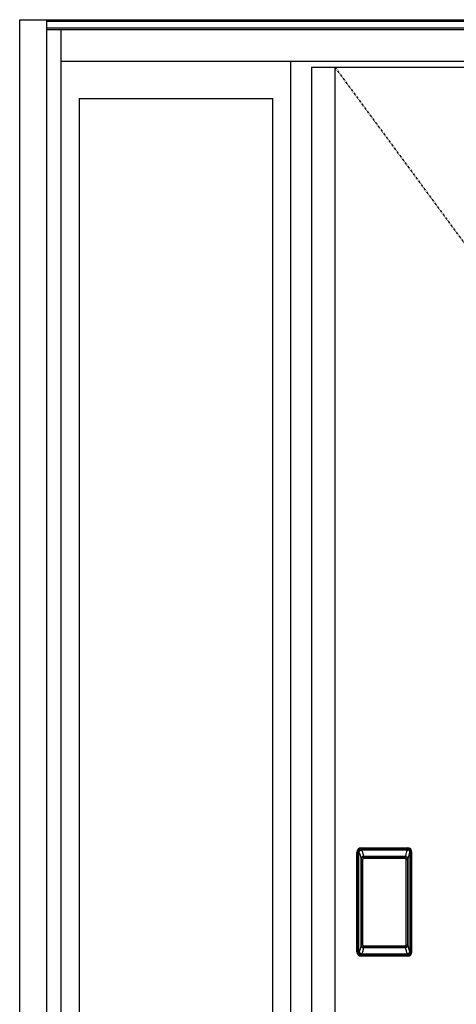
# Model space of a CAD drawing. Extents: x 0 to 27931, y 0 to 20000.
# Drawn here: x 8802 to 9330, y 9357 to 10546 of the extents above; entities that cross this region are included whole.
import ezdxf

# ---------------------------------------------------------------- set-up
doc = ezdxf.new("R2010")
doc.units = 0
doc.linetypes.add('ITTENSAU', pattern=[5.5, 3, -1, 0.5, -1])
doc.layers.add('YKK_A1', color=4, linetype='CONTINUOUS')
doc.layers.add('YKK_A2', color=3, linetype='CONTINUOUS')

msp = doc.modelspace()

# ---------------------------------------------------------------- linework, layer by layer
at = {"layer": 'YKK_A1'}
for p, q in [((9155.5, 10488.5), (10034.5, 10488.5)), ((9155.5, 10488.5), (9155.5, 8176.5)), ((9183.5, 10488.5), (9183.5, 8176.5))]:
    msp.add_line(p, q, dxfattribs=at)
at = {"layer": 'YKK_A1', "linetype": 'ITTENSAU'}
msp.add_line((9183.5, 10488.5), (10034.5, 9332.5), dxfattribs=at)
at = {"layer": 'YKK_A2'}
for p, q in [((8802.5, 10546), (10097.5, 10546)), ((8802.5, 8099), (8802.5, 10546)), ((8835.5, 8099), (8835.5, 10546)), ((8835.5, 10544.2), (10064.5, 10544.2)), ((8835.5, 10536), (10064.5, 10536)), ((8835.5, 10534), (10064.5, 10534)), ((8852.5, 8099), (8852.5, 10534)), ((8852.5, 10496), (10047.5, 10496)), ((9130.5, 8168), (9130.5, 10496)), ((8874.5, 10451), (8874.5, 8214.5)), ((8874.5, 10451), (9108.5, 10451)), ((9108.5, 8214.5), (9108.5, 10451)), ((9210.2, 9420), (9210.2, 9540.2)), ((9211.4, 9540.2), (9210.2, 9540.2)), ((9210.4, 9420), (9210.4, 9540.2)), ((9211.4, 9420), (9211.4, 9540.2)), ((9212, 9540.2), (9212, 9420)), ((9212.4, 9419.7), (9212.4, 9540.3)), ((9212.4, 9540.3), (9212.7, 9540)), ((9215.4, 9543.3), (9215.7, 9543)), ((9215.4, 9543.3), (9271.6, 9543.3)), ((9215.5, 9544.3), (9215.5, 9545.5)), ((9215.5, 9545.5), (9271.5, 9545.5)), ((9215.5, 9545.3), (9271.5, 9545.3)), ((9271.5, 9544.3), (9215.5, 9544.3)), ((9215.5, 9543.7), (9271.5, 9543.7)), ((9271.3, 9543), (9215.7, 9543)), ((9271.6, 9543.3), (9271.3, 9543)), ((9271.5, 9544.3), (9271.5, 9545.5)), ((9274.6, 9540.3), (9274.3, 9540)), ((9274.6, 9419.7), (9274.6, 9540.3)), ((9275, 9540.2), (9275, 9420)), ((9275.6, 9420), (9275.6, 9540.2)), ((9275.6, 9540.2), (9276.8, 9540.2)), ((9276.6, 9420), (9276.6, 9540.2)), ((9276.8, 9420), (9276.8, 9540.2)), ((9215.2, 9532.1), (9215.2, 9428.1)), ((9215.2, 9532.1), (9215.3, 9532.1)), ((9215.3, 9531.7), (9215.3, 9428.3)), ((9215.3, 9428.3), (9215.3, 9531.7)), ((9217.2, 9531.7), (9215.3, 9531.7)), ((9216, 9533.9), (9215.8, 9533.6)), ((9216, 9533.6), (9216.1, 9533.7)), ((9216.1, 9533.7), (9216, 9533.7)), ((9216.1, 9533.7), (9216.2, 9533.8)), ((9217.2, 9428.3), (9217.2, 9531.7)), ((9218.1, 9535.3), (9218.1, 9535)), ((9218.1, 9535.3), (9268.9, 9535.3)), ((9268.9, 9535), (9218.1, 9535)), ((9218.2, 9534.7), (9218.2, 9534.7)), ((9218.2, 9534.7), (9218.2, 9534.6)), ((9268.8, 9534.7), (9218.2, 9534.7)), ((9268.8, 9534.7), (9218.2, 9534.7)), ((9218.2, 9532.8), (9218.2, 9534.6)), ((9218.2, 9534.6), (9268.8, 9534.6)), ((9268.8, 9532.8), (9218.2, 9532.8)), ((9268.8, 9534.7), (9268.8, 9534.6)), ((9268.8, 9534.7), (9268.8, 9534.7)), ((9268.8, 9532.8), (9268.8, 9534.6)), ((9268.9, 9535.3), (9268.9, 9535)), ((9269.8, 9428.3), (9269.8, 9531.7)), ((9269.8, 9531.7), (9271.7, 9531.7)), ((9270.9, 9533.7), (9270.8, 9533.8)), ((9270.9, 9533.7), (9271, 9533.7)), ((9271, 9533.6), (9270.9, 9533.7)), ((9271, 9533.9), (9271.2, 9533.6)), ((9271.8, 9532.1), (9271.7, 9532.1)), ((9271.7, 9428.3), (9271.7, 9531.7)), ((9271.7, 9428.3), (9271.7, 9531.7)), ((9271.7, 9531.7), (9271.7, 9531.7)), ((9271.8, 9532.1), (9271.8, 9428.1)), ((9211.4, 9420), (9210.2, 9420)), ((9213, 9420.6), (9212.4, 9419.7)), ((9215.2, 9428.1), (9215.3, 9428.1)), ((9217.2, 9428.3), (9215.3, 9428.3)), ((9216.1, 9426.3), (9216, 9426.3)), ((9216.2, 9426.2), (9216.1, 9426.3)), ((9216.1, 9426.3), (9216.1, 9426.3)), ((9217.7, 9422.8), (9217.4, 9421.7)), ((9218.1, 9425.2), (9268.9, 9425.2)), ((9218.1, 9425), (9218.1, 9425.2)), ((9268.9, 9425), (9218.1, 9425)), ((9218.2, 9427.2), (9268.8, 9427.2)), ((9218.2, 9427.2), (9218.2, 9425.4)), ((9218.2, 9425.4), (9268.8, 9425.4)), ((9268.8, 9425.4), (9218.2, 9425.4)), ((9218.2, 9425.4), (9218.2, 9425.3)), ((9218.2, 9425.4), (9218.2, 9425.4)), ((9218.2, 9425.3), (9268.8, 9425.3)), ((9268.8, 9427.2), (9268.8, 9425.4)), ((9268.8, 9425.4), (9268.8, 9425.4)), ((9268.8, 9425.4), (9268.8, 9425.3)), ((9268.9, 9425), (9268.9, 9425.2)), ((9269.3, 9422.8), (9269.6, 9421.7)), ((9269.8, 9428.3), (9271.7, 9428.3)), ((9270.8, 9426.2), (9270.9, 9426.3)), ((9270.9, 9426.3), (9271, 9426.3)), ((9270.9, 9426.3), (9270.9, 9426.3)), ((9271.8, 9428.1), (9271.7, 9428.1)), ((9274, 9420.6), (9274.6, 9419.7)), ((9275.6, 9420), (9276.8, 9420)), ((9216, 9417.6), (9215.4, 9416.7)), ((9218, 9416.7), (9215.4, 9416.7)), ((9271.5, 9416.5), (9215.5, 9416.5)), ((9215.5, 9415.9), (9271.5, 9415.9)), ((9215.5, 9415.9), (9215.5, 9414.7)), ((9271.5, 9414.9), (9215.5, 9414.9)), ((9271.5, 9414.7), (9215.5, 9414.7)), ((9216, 9417.6), (9271, 9417.6)), ((9218.5, 9416.7), (9218.5, 9417)), ((9219, 9417.1), (9223, 9417.1)), ((9223.5, 9416.7), (9223.5, 9417)), ((9263, 9416.7), (9224, 9416.7)), ((9263.5, 9416.7), (9263.5, 9417)), ((9268, 9417.1), (9264, 9417.1)), ((9268.5, 9416.7), (9268.5, 9417)), ((9269, 9416.7), (9271.6, 9416.7)), ((9271, 9417.6), (9271.6, 9416.7)), ((9271.5, 9415.9), (9271.5, 9414.7))]:
    msp.add_line(p, q, dxfattribs=at)
for points in [[(9215.4, 9543.3), (9215.1, 9543.3), (9214.7, 9543.2), (9214.4, 9543.2), (9214.1, 9543), (9213.8, 9542.9), (9213.5, 9542.7), (9213.3, 9542.4), (9213.1, 9542.2), (9212.9, 9541.9), (9212.7, 9541.6), (9212.6, 9541.3), (9212.5, 9541), (9212.4, 9540.7), (9212.4, 9540.3)], [(9212.7, 9540), (9212.8, 9540.3), (9212.8, 9540.7), (9212.9, 9541), (9213, 9541.3), (9213.2, 9541.6), (9213.4, 9541.9), (9213.6, 9542.1), (9213.9, 9542.3), (9214.1, 9542.5), (9214.4, 9542.7), (9214.7, 9542.8), (9215.1, 9542.9), (9215.4, 9543), (9215.7, 9543)], [(9212.7, 9540), (9213, 9539.7), (9213.2, 9539.3), (9213.5, 9538.8), (9213.7, 9538.1), (9214, 9537.4), (9214.2, 9536.5), (9214.5, 9535.6), (9214.7, 9534.5), (9214.9, 9533.4), (9215.2, 9532.1)], [(9215.7, 9543), (9216, 9542.7), (9216.2, 9542.2), (9216.5, 9541.7), (9216.7, 9541.1), (9216.9, 9540.5), (9217.1, 9539.8), (9217.3, 9539.1), (9217.5, 9538.4), (9217.6, 9537.6), (9217.8, 9536.9), (9217.9, 9536.1), (9218.1, 9535.3)], [(9271.3, 9543), (9271, 9542.7), (9270.8, 9542.2), (9270.5, 9541.7), (9270.3, 9541.1), (9270.1, 9540.5), (9269.9, 9539.8), (9269.7, 9539.1), (9269.5, 9538.4), (9269.4, 9537.6), (9269.2, 9536.9), (9269.1, 9536.1), (9268.9, 9535.3)], [(9274.3, 9540), (9274.2, 9540.3), (9274.2, 9540.7), (9274.1, 9541), (9274, 9541.3), (9273.8, 9541.6), (9273.6, 9541.9), (9273.4, 9542.1), (9273.1, 9542.3), (9272.9, 9542.5), (9272.6, 9542.7), (9272.3, 9542.8), (9271.9, 9542.9), (9271.6, 9543), (9271.3, 9543)], [(9271.6, 9543.3), (9271.9, 9543.3), (9272.3, 9543.2), (9272.6, 9543.2), (9272.9, 9543), (9273.2, 9542.9), (9273.5, 9542.7), (9273.7, 9542.4), (9273.9, 9542.2), (9274.1, 9541.9), (9274.3, 9541.6), (9274.4, 9541.3), (9274.5, 9541), (9274.6, 9540.7), (9274.6, 9540.3)], [(9274.3, 9540), (9274, 9539.7), (9273.8, 9539.3), (9273.5, 9538.8), (9273.3, 9538.1), (9273, 9537.4), (9272.8, 9536.5), (9272.5, 9535.6), (9272.3, 9534.5), (9272.1, 9533.4), (9271.8, 9532.1)], [(9218.1, 9535.3), (9217.8, 9535.2), (9217.5, 9535.2), (9217.2, 9535.1), (9216.9, 9535), (9216.7, 9534.9), (9216.4, 9534.7), (9216.2, 9534.5), (9216, 9534.3), (9215.8, 9534), (9215.6, 9533.7), (9215.4, 9533.4), (9215.3, 9533.1), (9215.3, 9532.9), (9215.2, 9532.6), (9215.2, 9532.3), (9215.2, 9532.1)], [(9216, 9533.7), (9215.9, 9533.6), (9215.8, 9533.3), (9215.6, 9533), (9215.5, 9532.8), (9215.4, 9532.5), (9215.3, 9532.1), (9215.3, 9531.8), (9215.3, 9531.7)], [(9215.3, 9531.7), (9215.3, 9531.9), (9215.4, 9532.1), (9215.4, 9532.3), (9215.5, 9532.5), (9215.5, 9532.7), (9215.6, 9532.9), (9215.6, 9533), (9215.7, 9533.2), (9215.8, 9533.3), (9215.9, 9533.4), (9216, 9533.6)], [(9215.8, 9533.6), (9215.7, 9533.3), (9215.6, 9533.1), (9215.6, 9533)], [(9218.1, 9535), (9217.8, 9535), (9217.5, 9534.9), (9217.3, 9534.9), (9217, 9534.8), (9216.8, 9534.6), (9216.6, 9534.5), (9216.4, 9534.3), (9216.2, 9534.1), (9216, 9533.9)], [(9218.2, 9534.7), (9218, 9534.7), (9217.7, 9534.7), (9217.4, 9534.6), (9217, 9534.4), (9216.7, 9534.3), (9216.4, 9534.1), (9216.2, 9533.8), (9216, 9533.7)], [(9216.1, 9533.7), (9216.2, 9533.9), (9216.4, 9534), (9216.6, 9534.2), (9216.8, 9534.3), (9217, 9534.4), (9217.2, 9534.5), (9217.5, 9534.6), (9217.7, 9534.6), (9217.9, 9534.6), (9218.2, 9534.7)], [(9216.2, 9533.8), (9216.4, 9534), (9216.6, 9534.1), (9216.8, 9534.2), (9217, 9534.3), (9217.2, 9534.4), (9217.4, 9534.5), (9217.7, 9534.5), (9217.9, 9534.6), (9218.2, 9534.6)], [(9217.2, 9531.7), (9217.2, 9531.8), (9217.2, 9531.9), (9217.3, 9532), (9217.3, 9532.1), (9217.3, 9532.2), (9217.4, 9532.3), (9217.4, 9532.4), (9217.5, 9532.4), (9217.6, 9532.5), (9217.6, 9532.6), (9217.7, 9532.6), (9217.8, 9532.7), (9217.9, 9532.7), (9218, 9532.8), (9218.1, 9532.8), (9218.2, 9532.8)], [(9270.9, 9533.7), (9270.8, 9533.9), (9270.6, 9534), (9270.4, 9534.2), (9270.2, 9534.3), (9270, 9534.4), (9269.8, 9534.5), (9269.5, 9534.6), (9269.3, 9534.6), (9269.1, 9534.6), (9268.8, 9534.7)], [(9271, 9533.7), (9270.8, 9533.8), (9270.6, 9534.1), (9270.3, 9534.3), (9270, 9534.4), (9269.6, 9534.6), (9269.3, 9534.7), (9269, 9534.7), (9268.8, 9534.7)], [(9270.8, 9533.8), (9270.6, 9534), (9270.4, 9534.1), (9270.2, 9534.2), (9270, 9534.3), (9269.8, 9534.4), (9269.6, 9534.5), (9269.3, 9534.5), (9269.1, 9534.6), (9268.8, 9534.6)], [(9269.8, 9531.7), (9269.8, 9531.8), (9269.8, 9531.9), (9269.7, 9532), (9269.7, 9532.1), (9269.7, 9532.2), (9269.6, 9532.3), (9269.6, 9532.4), (9269.5, 9532.4), (9269.4, 9532.5), (9269.4, 9532.6), (9269.3, 9532.6), (9269.2, 9532.7), (9269.1, 9532.7), (9269, 9532.8), (9268.9, 9532.8), (9268.8, 9532.8)], [(9268.9, 9535.3), (9269.2, 9535.2), (9269.5, 9535.2), (9269.8, 9535.1), (9270.1, 9535), (9270.3, 9534.9), (9270.6, 9534.7), (9270.8, 9534.5), (9271, 9534.3), (9271.2, 9534), (9271.4, 9533.7), (9271.6, 9533.4), (9271.7, 9533.1), (9271.7, 9532.9), (9271.8, 9532.6), (9271.8, 9532.3), (9271.8, 9532.1)], [(9268.9, 9535), (9269.2, 9535), (9269.5, 9534.9), (9269.7, 9534.9), (9270, 9534.8), (9270.2, 9534.6), (9270.4, 9534.5), (9270.6, 9534.3), (9270.8, 9534.1), (9271, 9533.9)], [(9271.7, 9531.7), (9271.7, 9531.8), (9271.7, 9532.1), (9271.6, 9532.5), (9271.5, 9532.8), (9271.4, 9533), (9271.2, 9533.3), (9271.1, 9533.6), (9271, 9533.7)], [(9271.7, 9531.7), (9271.7, 9531.9), (9271.6, 9532.1), (9271.6, 9532.3), (9271.5, 9532.5), (9271.5, 9532.7), (9271.4, 9532.9), (9271.4, 9533), (9271.3, 9533.2), (9271.2, 9533.3), (9271.1, 9533.4), (9271, 9533.6)], [(9271.2, 9533.6), (9271.3, 9533.3), (9271.4, 9533.1), (9271.4, 9533)], [(9212.4, 9419.7), (9212.4, 9419.3), (9212.5, 9419), (9212.6, 9418.7), (9212.7, 9418.4), (9212.9, 9418.1), (9213.1, 9417.8), (9213.3, 9417.5), (9213.5, 9417.3), (9213.8, 9417.1), (9214.1, 9417), (9214.4, 9416.8), (9214.7, 9416.7), (9215, 9416.7), (9215.4, 9416.7)], [(9215.2, 9428.1), (9215, 9427), (9214.8, 9426), (9214.6, 9425), (9214.3, 9424.1), (9214.1, 9423.3), (9213.9, 9422.6), (9213.7, 9422), (9213.5, 9421.4), (9213.3, 9421), (9213, 9420.6)], [(9213, 9420.6), (9213.1, 9420.3), (9213.1, 9419.9), (9213.2, 9419.6), (9213.3, 9419.3), (9213.5, 9419), (9213.7, 9418.8), (9213.9, 9418.5), (9214.2, 9418.3), (9214.4, 9418.1), (9214.7, 9417.9), (9215, 9417.8), (9215.4, 9417.7), (9215.7, 9417.6), (9216, 9417.6)], [(9215.2, 9428.1), (9215.2, 9427.8), (9215.2, 9427.5), (9215.3, 9427.2), (9215.4, 9426.9), (9215.5, 9426.6), (9215.7, 9426.3)], [(9216.1, 9426.3), (9215.9, 9426.6), (9215.8, 9426.8), (9215.6, 9427), (9215.5, 9427.2), (9215.4, 9427.5), (9215.4, 9427.8), (9215.3, 9428), (9215.3, 9428.3)], [(9215.3, 9428.3), (9215.3, 9428.2), (9215.3, 9427.8), (9215.4, 9427.5), (9215.5, 9427.2), (9215.6, 9427), (9215.8, 9426.7), (9215.9, 9426.4), (9216, 9426.3)], [(9215.7, 9426.3), (9215.9, 9426.1), (9216.1, 9425.9), (9216.3, 9425.7), (9216.5, 9425.5), (9216.7, 9425.4), (9216.9, 9425.2), (9217.1, 9425.1), (9217.3, 9425.1), (9217.5, 9425), (9217.7, 9425), (9217.9, 9425), (9218.1, 9425)], [(9216, 9426.3), (9216.2, 9426.2), (9216.4, 9425.9), (9216.7, 9425.7), (9217, 9425.6), (9217.4, 9425.4), (9217.7, 9425.3), (9218, 9425.3), (9218.2, 9425.3)], [(9217.4, 9421.7), (9217.2, 9420.7), (9216.9, 9419.8), (9216.6, 9418.9), (9216.3, 9418.2), (9216, 9417.6)], [(9218.2, 9425.4), (9217.9, 9425.4), (9217.6, 9425.4), (9217.3, 9425.5), (9217.1, 9425.6), (9216.8, 9425.7), (9216.6, 9425.9), (9216.3, 9426.1), (9216.1, 9426.3)], [(9216.1, 9426.3), (9216.3, 9426.1), (9216.4, 9425.9), (9216.6, 9425.7), (9216.8, 9425.6), (9217, 9425.5), (9217.2, 9425.4), (9217.4, 9425.3), (9217.6, 9425.3), (9217.8, 9425.3), (9217.9, 9425.2), (9218.1, 9425.2)], [(9218.2, 9425.4), (9218, 9425.5), (9217.7, 9425.5), (9217.5, 9425.5), (9217.3, 9425.6), (9217, 9425.7), (9216.8, 9425.8), (9216.6, 9425.9), (9216.4, 9426), (9216.2, 9426.2)], [(9218.2, 9427.2), (9218.1, 9427.2), (9218, 9427.2), (9217.9, 9427.3), (9217.8, 9427.3), (9217.8, 9427.3), (9217.7, 9427.4), (9217.6, 9427.5), (9217.5, 9427.5), (9217.5, 9427.6), (9217.4, 9427.7), (9217.3, 9427.8), (9217.3, 9427.9), (9217.3, 9428), (9217.2, 9428.1), (9217.2, 9428.2), (9217.2, 9428.3)], [(9218.1, 9425), (9217.9, 9423.9), (9217.7, 9422.8)], [(9268.8, 9427.2), (9268.9, 9427.2), (9269, 9427.2), (9269.1, 9427.3), (9269.2, 9427.3), (9269.2, 9427.3), (9269.3, 9427.4), (9269.4, 9427.5), (9269.5, 9427.5), (9269.5, 9427.6), (9269.6, 9427.7), (9269.6, 9427.8), (9269.7, 9427.9), (9269.7, 9428), (9269.8, 9428.1), (9269.8, 9428.2), (9269.8, 9428.3)], [(9268.8, 9425.4), (9269.1, 9425.4), (9269.4, 9425.4), (9269.6, 9425.5), (9269.9, 9425.6), (9270.2, 9425.7), (9270.4, 9425.9), (9270.7, 9426.1), (9270.9, 9426.3)], [(9268.8, 9425.3), (9269, 9425.3), (9269.3, 9425.3), (9269.6, 9425.4), (9270, 9425.6), (9270.3, 9425.7), (9270.6, 9425.9), (9270.8, 9426.2), (9271, 9426.3)], [(9268.8, 9425.4), (9269, 9425.5), (9269.3, 9425.5), (9269.5, 9425.5), (9269.7, 9425.6), (9270, 9425.7), (9270.2, 9425.8), (9270.4, 9425.9), (9270.6, 9426), (9270.8, 9426.2)], [(9271.3, 9426.3), (9271.1, 9426.1), (9270.9, 9425.9), (9270.7, 9425.7), (9270.5, 9425.5), (9270.3, 9425.4), (9270.1, 9425.2), (9269.9, 9425.1), (9269.7, 9425.1), (9269.5, 9425), (9269.3, 9425), (9269.1, 9425), (9268.9, 9425)], [(9270.9, 9426.3), (9270.7, 9426.1), (9270.6, 9425.9), (9270.4, 9425.7), (9270.2, 9425.6), (9270, 9425.5), (9269.8, 9425.4), (9269.6, 9425.3), (9269.4, 9425.3), (9269.2, 9425.3), (9269.1, 9425.2), (9268.9, 9425.2)], [(9268.9, 9425), (9269.1, 9423.9), (9269.3, 9422.8)], [(9269.6, 9421.7), (9269.8, 9420.7), (9270.1, 9419.8), (9270.4, 9418.9), (9270.7, 9418.2), (9271, 9417.6)], [(9270.9, 9426.3), (9271.1, 9426.6), (9271.2, 9426.8), (9271.4, 9427), (9271.5, 9427.2), (9271.6, 9427.5), (9271.6, 9427.8), (9271.7, 9428), (9271.7, 9428.3)], [(9271, 9426.3), (9271.1, 9426.4), (9271.2, 9426.7), (9271.4, 9427), (9271.5, 9427.2), (9271.6, 9427.5), (9271.7, 9427.8), (9271.7, 9428.2), (9271.7, 9428.3)], [(9274, 9420.6), (9273.9, 9420.3), (9273.9, 9419.9), (9273.8, 9419.6), (9273.7, 9419.3), (9273.5, 9419), (9273.3, 9418.8), (9273.1, 9418.5), (9272.8, 9418.3), (9272.6, 9418.1), (9272.3, 9417.9), (9272, 9417.8), (9271.6, 9417.7), (9271.3, 9417.6), (9271, 9417.6)], [(9271.8, 9428.1), (9271.8, 9427.8), (9271.8, 9427.5), (9271.7, 9427.2), (9271.6, 9426.9), (9271.5, 9426.6), (9271.3, 9426.3)], [(9274.6, 9419.7), (9274.6, 9419.3), (9274.5, 9419), (9274.4, 9418.7), (9274.3, 9418.4), (9274.1, 9418.1), (9273.9, 9417.8), (9273.7, 9417.5), (9273.5, 9417.3), (9273.2, 9417.1), (9272.9, 9417), (9272.6, 9416.8), (9272.3, 9416.7), (9272, 9416.7), (9271.6, 9416.7)], [(9271.8, 9428.1), (9272, 9427), (9272.2, 9426), (9272.4, 9425), (9272.7, 9424.1), (9272.9, 9423.3), (9273.1, 9422.6), (9273.3, 9422), (9273.5, 9421.4), (9273.7, 9421), (9274, 9420.6)], [(9218.5, 9416.7), (9218.4, 9416.7), (9218.4, 9416.7), (9218.4, 9416.7), (9218.4, 9416.7), (9218.3, 9416.7), (9218.2, 9416.7), (9218.2, 9416.7), (9218.1, 9416.7), (9218, 9416.7), (9218, 9416.7)], [(9219, 9417.1), (9218.9, 9417.1), (9218.8, 9417.1), (9218.8, 9417.1), (9218.7, 9417.1), (9218.6, 9417), (9218.6, 9417), (9218.5, 9417), (9218.5, 9417), (9218.5, 9417), (9218.5, 9417)], [(9223.5, 9417), (9223.5, 9417), (9223.5, 9417), (9223.5, 9417), (9223.4, 9417), (9223.4, 9417), (9223.3, 9417.1), (9223.2, 9417.1), (9223.2, 9417.1), (9223.1, 9417.1), (9223, 9417.1)], [(9224, 9416.7), (9224, 9416.7), (9223.9, 9416.7), (9223.8, 9416.7), (9223.8, 9416.7), (9223.7, 9416.7), (9223.6, 9416.7), (9223.6, 9416.7), (9223.6, 9416.7), (9223.6, 9416.7), (9223.5, 9416.7)], [(9263, 9416.7), (9263, 9416.7), (9263.1, 9416.7), (9263.2, 9416.7), (9263.2, 9416.7), (9263.3, 9416.7), (9263.4, 9416.7), (9263.4, 9416.7), (9263.4, 9416.7), (9263.4, 9416.7), (9263.5, 9416.7)], [(9263.5, 9417), (9263.5, 9417), (9263.5, 9417), (9263.5, 9417), (9263.6, 9417), (9263.6, 9417), (9263.7, 9417.1), (9263.8, 9417.1), (9263.8, 9417.1), (9263.9, 9417.1), (9264, 9417.1)], [(9268, 9417.1), (9268.1, 9417.1), (9268.2, 9417.1), (9268.2, 9417.1), (9268.3, 9417.1), (9268.4, 9417), (9268.4, 9417), (9268.5, 9417), (9268.5, 9417), (9268.5, 9417), (9268.5, 9417)], [(9268.5, 9416.7), (9268.6, 9416.7), (9268.6, 9416.7), (9268.6, 9416.7), (9268.6, 9416.7), (9268.7, 9416.7), (9268.8, 9416.7), (9268.8, 9416.7), (9268.9, 9416.7), (9269, 9416.7), (9269, 9416.7)]]:
    msp.add_lwpolyline(points, dxfattribs=at)
for centre, radius, start, end in [((9215.5, 9540.2), 5.3, 90, 180), ((9215.5, 9540.2), 5.09, 90, 180), ((9215.5, 9540.2), 4.11, 90, 180), ((9215.5, 9540.2), 3.5, 90, 180), ((9271.5, 9540.2), 5.3, 0, 90), ((9271.5, 9540.2), 5.09, 0, 90), ((9271.5, 9540.2), 4.11, 0, 90), ((9271.5, 9540.2), 3.5, 0, 90), ((9215.5, 9420), 5.3, 180, 270), ((9215.5, 9420), 5.09, 180, 270), ((9215.5, 9420), 4.11, 180, 270), ((9215.5, 9420), 3.5, 180, 270), ((9271.5, 9420), 5.3, 270, 0), ((9271.5, 9420), 5.09, 270, 0), ((9271.5, 9420), 4.11, 270, 0), ((9271.5, 9420), 3.5, 270, 0)]:
    msp.add_arc(centre, radius, start, end, dxfattribs=at)

doc.saveas('drawing.dxf')
